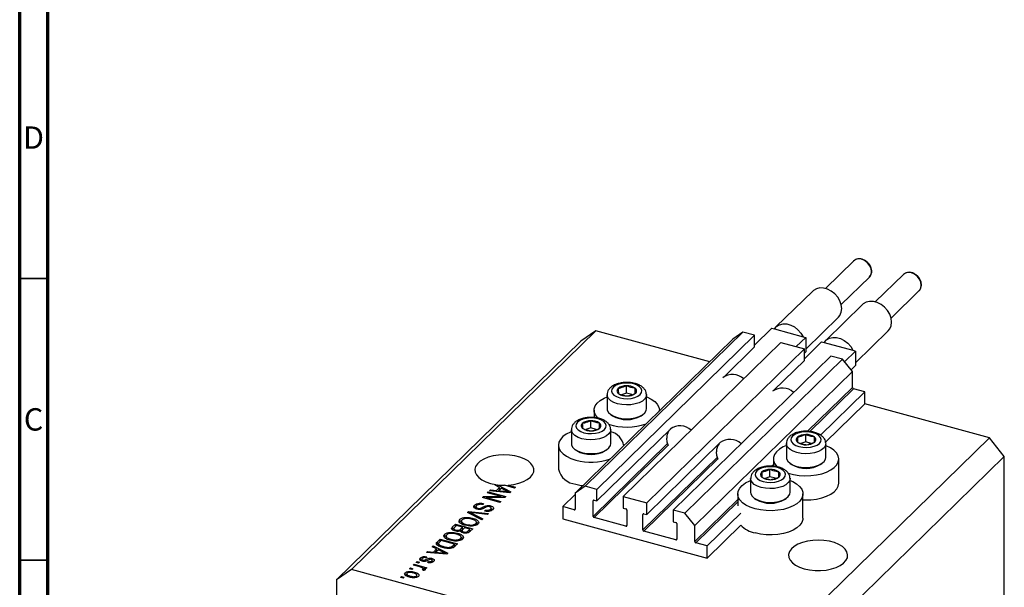
# Model space of a CAD drawing. Units: millimetres. Extents: x 15 to 635, y 5 to 415.
# Drawn here: x 15 to 190, y 105 to 206 of the extents above; entities that cross this region are included whole.
import ezdxf

# ---------------------------------------------------------------- set-up
doc = ezdxf.new("R2010")
doc.units = ezdxf.units.MM
doc.styles.add('SLDTEXTSTYLE0', font='TXT', dxfattribs={"width": 0.75})

msp = doc.modelspace()

# ---------------------------------------------------------------- linework, layer by layer
at = {"color": 7, "linetype": 'Continuous', "lineweight": 70}
for p, q in [((15, 5), (15, 415)), ((20, 10), (20, 410))]:
    msp.add_line(p, q, dxfattribs=at)
at = {"color": 7, "linetype": 'Continuous', "lineweight": 25}
for p, q in [((163.105, 163.103), (158.101, 158.219)), ((163.105, 163.103), (163.082, 163.08)), ((160.895, 155.357), (165.899, 160.241)), ((171.949, 160.699), (166.945, 155.815)), ((171.949, 160.699), (171.926, 160.676)), ((155.838, 157.757), (149.304, 151.38)), ((169.739, 152.953), (174.743, 157.837)), ((164.682, 155.353), (158.148, 148.976)), ((154.581, 147.448), (160.378, 153.105)), ((117.328, 150.703), (73.926, 108.34)), ((117.328, 150.703), (114.675, 148.852)), ((143.419, 150.469), (115.417, 123.139)), ((137.528, 145.213), (117.328, 150.703)), ((143.419, 150.469), (141.65, 149.236)), ((145.497, 149.904), (143.419, 150.469)), ((148.567, 151.157), (145.497, 148.161)), ((148.567, 151.157), (149.024, 151.033)), ((149.024, 151.033), (154.124, 149.647)), ((163.426, 145.044), (169.222, 150.702)), ((114.675, 148.852), (71.272, 106.49)), ((141.65, 149.236), (113.648, 121.905)), ((145.497, 149.904), (117.495, 122.574)), ((150.185, 148.63), (122.183, 121.3)), ((145.497, 147.847), (145.497, 149.904)), ((150.185, 148.63), (154.341, 147.501)), ((154.581, 149.523), (152.909, 147.89)), ((154.124, 149.647), (154.581, 149.523)), ((157.412, 148.754), (154.341, 145.757)), ((154.581, 149.523), (154.581, 146.951)), ((157.412, 148.754), (157.869, 148.629)), ((157.869, 148.629), (162.968, 147.243)), ((154.341, 147.501), (126.34, 120.17)), ((145.497, 147.847), (140.073, 142.553)), ((154.341, 145.443), (154.341, 147.501)), ((154.581, 146.951), (154.341, 146.717)), ((163.426, 147.119), (161.471, 145.211)), ((162.968, 147.243), (163.426, 147.119)), ((163.426, 147.119), (163.426, 144.548)), ((159.029, 146.227), (131.027, 118.896)), ((161.107, 145.662), (133.105, 118.331)), ((154.341, 145.443), (148.918, 140.15)), ((161.107, 145.662), (159.029, 146.227)), ((162.876, 143.467), (161.107, 145.662)), ((162.876, 143.467), (134.874, 116.136)), ((163.426, 144.548), (162.63, 143.771)), ((162.876, 140.638), (162.876, 143.467)), ((122.743, 139.654), (122.743, 140.94)), ((124.29, 139.59), (124.29, 140.52)), ((165.087, 139.866), (163.053, 140.419)), ((119.309, 139.354), (119.309, 136.902)), ((122.743, 139.654), (121.87, 139.372)), ((123.734, 139.385), (122.743, 139.654)), ((126.309, 136.902), (126.309, 139.354)), ((165.087, 139.866), (157.233, 132.2)), ((165.087, 137.723), (165.087, 139.866)), ((117.009, 136.611), (117.009, 135.32)), ((128.609, 136.507), (128.609, 136.611)), ((165.087, 137.723), (158.113, 130.916)), ((187.197, 131.714), (165.087, 137.723)), ((116.396, 133.46), (116.396, 134.745)), ((120.011, 135.819), (120.283, 135.633)), ((125.335, 135.633), (125.607, 135.819)), ((112.962, 133.159), (112.962, 130.707)), ((116.396, 133.46), (115.523, 133.177)), ((117.387, 133.19), (116.396, 133.46)), ((130.563, 133.271), (117.495, 120.517)), ((117.943, 133.395), (117.943, 134.325)), ((119.962, 130.707), (119.962, 133.159)), ((187.197, 131.714), (143.795, 89.351)), ((154.582, 131.001), (154.582, 132.287)), ((156.129, 130.936), (156.129, 131.866)), ((189.851, 128.421), (187.197, 131.714)), ((110.662, 130.416), (110.662, 126.13)), ((113.664, 129.624), (113.936, 129.438)), ((118.988, 129.438), (119.26, 129.624)), ((122.262, 130.313), (122.262, 130.416)), ((139.407, 130.867), (126.34, 118.113)), ((151.148, 130.701), (151.148, 128.249)), ((154.582, 131.001), (153.709, 130.718)), ((155.573, 130.732), (154.582, 131.001)), ((158.148, 128.249), (158.148, 130.701)), ((189.851, 128.421), (146.448, 86.059)), ((148.848, 127.958), (148.848, 126.667)), ((160.448, 123.672), (160.448, 127.958)), ((189.851, 79.563), (189.851, 128.421)), ((148.235, 124.806), (148.235, 126.092)), ((151.851, 127.166), (152.122, 126.98)), ((157.174, 126.98), (157.446, 127.166)), ((144.801, 124.506), (144.801, 122.054)), ((148.235, 124.806), (147.362, 124.523)), ((149.226, 124.537), (148.235, 124.806)), ((149.782, 124.742), (149.782, 125.671)), ((151.801, 122.054), (151.801, 124.506)), ((98.411, 122.306), (98.587, 122.478)), ((98.587, 122.478), (99.655, 122.366)), ((98.587, 122.29), (98.587, 122.478)), ((99.443, 123.314), (99.548, 123.416)), ((100.225, 122.924), (99.443, 123.314)), ((99.548, 123.416), (99.548, 123.262)), ((99.655, 122.366), (100.225, 122.924)), ((99.829, 123.377), (102.194, 122.136)), ((99.829, 123.122), (99.829, 123.377)), ((99.893, 122.17), (100.225, 122.495)), ((100.531, 122.771), (100.072, 122.323)), ((100.225, 122.495), (100.225, 122.924)), ((100.225, 122.74), (100.404, 122.646)), ((101.278, 122.376), (100.531, 122.771)), ((102.885, 122.811), (101.084, 123.3)), ((101.773, 123.325), (103.055, 122.976)), ((101.773, 123.113), (101.773, 123.325)), ((103.055, 122.976), (102.885, 122.811)), ((115.417, 123.139), (113.648, 121.905)), ((117.495, 122.574), (115.417, 123.139)), ((117.495, 120.517), (117.495, 122.574)), ((97.18, 121.105), (97.362, 121.283)), ((100.276, 120.264), (97.18, 121.105)), ((97.362, 121.283), (100.514, 121.284)), ((97.362, 121.056), (97.362, 121.283)), ((101.135, 121.102), (97.978, 121.1)), ((97.978, 121.1), (100.446, 120.43)), ((97.978, 120.888), (97.978, 121.1)), ((98.05, 121.954), (98.22, 122.12)), ((100.514, 121.284), (98.05, 121.954)), ((98.22, 122.12), (101.315, 121.279)), ((98.22, 121.908), (98.22, 122.12)), ((102.028, 121.974), (98.411, 122.306)), ((99.655, 122.192), (99.655, 122.366)), ((100.072, 122.323), (101.059, 122.225)), ((100.072, 122.154), (100.072, 122.323)), ((100.514, 121.102), (100.514, 121.284)), ((101.315, 121.279), (101.135, 121.102)), ((101.789, 121.996), (101.789, 122.143)), ((102.194, 122.136), (102.028, 121.974)), ((113.648, 121.664), (111.437, 119.506)), ((113.648, 121.905), (113.648, 119.076)), ((117.009, 120.649), (117.495, 120.517)), ((122.183, 121.3), (122.183, 119.243)), ((122.183, 121.3), (126.34, 120.17)), ((142.501, 121.763), (142.501, 119.62)), ((145.503, 120.971), (145.775, 120.785)), ((150.827, 120.785), (151.099, 120.971)), ((154.101, 117.477), (154.101, 121.763)), ((95.788, 119.368), (95.788, 119.796)), ((95.788, 119.368), (96.022, 119.521)), ((96.022, 119.534), (96.022, 119.116)), ((96.335, 119.027), (96.335, 119.217)), ((97.379, 120.045), (97.25, 119.869)), ((97.567, 118.724), (97.697, 118.9)), ((97.697, 118.701), (97.697, 118.9)), ((98.619, 119.417), (98.619, 119.655)), ((98.626, 118.751), (98.626, 119.055)), ((98.735, 118.771), (98.735, 119.306)), ((100.446, 120.43), (100.276, 120.264)), ((113.471, 118.953), (111.437, 119.506)), ((111.437, 119.506), (111.437, 117.363)), ((116.832, 117.782), (116.832, 120.525)), ((122.183, 119.243), (122.669, 119.11)), ((126.34, 118.113), (126.34, 120.17)), ((93.184, 116.826), (93.184, 117.255)), ((94.151, 117.393), (94.151, 117.593)), ((94.506, 118.495), (94.681, 118.666)), ((97.087, 117.152), (94.506, 118.495)), ((94.681, 118.666), (98.266, 118.302)), ((94.681, 118.404), (94.681, 118.666)), ((94.965, 118.256), (94.965, 118.491)), ((95.378, 117.232), (95.378, 117.466)), ((95.381, 118.289), (97.264, 117.324)), ((98.091, 118.131), (95.518, 118.423)), ((97.264, 117.324), (97.087, 117.152)), ((98.266, 118.302), (98.091, 118.131)), ((111.437, 117.363), (137.085, 110.392)), ((122.669, 116.025), (117.009, 117.563)), ((122.846, 118.891), (122.846, 116.148)), ((125.676, 115.379), (125.676, 118.122)), ((125.853, 118.245), (126.34, 118.113)), ((131.027, 118.896), (131.027, 116.839)), ((133.105, 118.331), (131.027, 118.896)), ((134.874, 116.136), (133.105, 118.331)), ((143.047, 118.354), (137.085, 112.535)), ((91.862, 115.914), (92.365, 116.405)), ((91.862, 115.486), (92.365, 115.977)), ((91.862, 115.486), (91.862, 115.914)), ((92.091, 115.658), (92.091, 115.259)), ((92.557, 116.141), (92.22, 115.813)), ((92.365, 116.405), (95.46, 115.564)), ((92.365, 115.977), (92.365, 116.405)), ((92.365, 115.977), (92.383, 115.972)), ((93.642, 115.846), (92.557, 116.141)), ((93.33, 115.541), (93.642, 115.846)), ((93.33, 115.112), (93.33, 115.541)), ((93.33, 115.112), (93.642, 115.418)), ((93.438, 116.991), (93.438, 116.456)), ((93.642, 115.418), (93.642, 115.846)), ((93.642, 115.629), (93.83, 115.578)), ((94.004, 115.748), (93.705, 115.456)), ((94.929, 115.497), (94.004, 115.748)), ((94.301, 116.154), (94.301, 116.356)), ((94.651, 115.226), (94.929, 115.497)), ((94.929, 115.068), (94.929, 115.497)), ((95.46, 115.564), (94.954, 115.07)), ((95.071, 116.051), (95.071, 116.235)), ((95.996, 116.18), (95.996, 116.488)), ((96.109, 116.234), (96.109, 116.77)), ((131.027, 116.839), (131.513, 116.707)), ((131.69, 116.487), (131.69, 113.744)), ((134.874, 113.308), (134.874, 116.136)), ((143.047, 116.211), (137.085, 110.392)), ((89.168, 113.285), (89.65, 113.755)), ((89.65, 113.755), (92.745, 112.914)), ((89.65, 113.326), (89.65, 113.755)), ((90.469, 114.176), (90.469, 114.604)), ((90.723, 114.341), (90.723, 113.805)), ((91.436, 114.743), (91.436, 114.943)), ((91.585, 113.504), (91.585, 113.705)), ((92.444, 115.158), (92.444, 115.351)), ((92.663, 114.582), (92.663, 114.816)), ((93.28, 113.53), (93.28, 113.837)), ((93.394, 113.584), (93.394, 114.12)), ((93.558, 115.237), (93.558, 114.924)), ((93.846, 114.823), (93.846, 115.023)), ((94.651, 114.797), (94.651, 115.226)), ((94.929, 115.28), (95.117, 115.229)), ((131.513, 113.621), (125.853, 115.159)), ((88.264, 112.402), (88.44, 112.575)), ((89.046, 112.012), (88.264, 112.402)), ((88.44, 112.575), (91.014, 111.224)), ((88.44, 112.314), (88.44, 112.575)), ((88.475, 111.455), (89.046, 112.012)), ((89.046, 111.583), (89.046, 112.012)), ((89.168, 112.856), (89.65, 113.326)), ((89.168, 112.856), (89.168, 113.285)), ((89.388, 112.99), (89.388, 112.454)), ((89.842, 113.491), (89.55, 113.207)), ((89.594, 112.427), (89.594, 112.687)), ((89.65, 113.326), (89.668, 113.321)), ((92.214, 112.846), (89.842, 113.491)), ((90.285, 112.221), (90.285, 112.418)), ((91.634, 112.141), (91.634, 112.358)), ((91.927, 112.567), (92.214, 112.846)), ((91.927, 112.138), (91.927, 112.567)), ((92.107, 112.314), (92.214, 112.418)), ((92.214, 112.418), (92.214, 112.846)), ((92.214, 112.63), (92.402, 112.579)), ((92.745, 112.914), (92.285, 112.464)), ((92.356, 113.401), (92.356, 113.584)), ((137.085, 112.535), (135.051, 113.088)), ((137.085, 110.392), (137.085, 112.535)), ((86.171, 109.982), (86.171, 110.41)), ((86.405, 110.228), (86.405, 109.859)), ((87.299, 110.608), (87.17, 110.432)), ((87.231, 111.395), (87.408, 111.567)), ((90.849, 111.063), (87.231, 111.395)), ((87.408, 111.567), (88.475, 111.455)), ((87.408, 111.378), (87.408, 111.567)), ((88.244, 110.068), (88.244, 110.325)), ((88.475, 111.281), (88.475, 111.455)), ((88.713, 111.259), (89.046, 111.583)), ((89.352, 111.859), (88.893, 111.411)), ((88.893, 111.411), (89.88, 111.313)), ((88.893, 111.242), (88.893, 111.411)), ((89.046, 111.829), (89.224, 111.735)), ((90.099, 111.464), (89.352, 111.859)), ((90.609, 111.085), (90.609, 111.231)), ((91.014, 111.224), (90.849, 111.063)), ((84.219, 108.455), (84.389, 108.62)), ((84.661, 108.334), (84.219, 108.455)), ((84.389, 108.62), (84.831, 108.5)), ((84.389, 108.408), (84.389, 108.62)), ((84.831, 108.5), (84.661, 108.334)), ((84.898, 109.117), (85.067, 109.283)), ((86.065, 108.8), (84.898, 109.117)), ((85.067, 109.283), (87.319, 108.671)), ((85.067, 109.071), (85.067, 109.283)), ((85.386, 109.593), (85.555, 109.759)), ((85.828, 109.473), (85.386, 109.593)), ((85.555, 109.759), (85.998, 109.639)), ((85.555, 109.547), (85.555, 109.759)), ((85.998, 109.639), (85.828, 109.473)), ((86.605, 108.235), (86.605, 108.426)), ((86.61, 109.799), (86.61, 110.002)), ((86.638, 108.216), (86.638, 108.496)), ((86.638, 108.427), (86.79, 108.386)), ((87.149, 108.505), (86.79, 108.603)), ((86.79, 108.174), (86.79, 108.603)), ((86.853, 109.774), (86.853, 109.984)), ((87.319, 108.671), (87.149, 108.505)), ((87.479, 109.58), (87.609, 109.757)), ((87.609, 109.563), (87.609, 109.757)), ((88.182, 109.604), (88.182, 109.865)), ((88.27, 109.584), (88.27, 110.012)), ((73.926, 108.34), (71.272, 106.49)), ((143.795, 89.351), (73.926, 108.34)), ((82.649, 106.922), (82.819, 107.088)), ((83.091, 106.802), (82.649, 106.922)), ((82.819, 107.088), (83.261, 106.968)), ((82.819, 106.876), (82.819, 107.088)), ((83.261, 106.968), (83.091, 106.802)), ((83.468, 107.343), (83.468, 107.772)), ((83.73, 107.622), (83.73, 107.086)), ((84.349, 106.981), (84.349, 107.175)), ((85.09, 107.666), (85.09, 107.9)), ((85.482, 106.97), (85.482, 107.23)), ((85.539, 106.987), (85.539, 107.4)), ((86.708, 108.175), (86.45, 108.325)), ((71.272, 106.49), (71.272, 57.631))]:
    msp.add_line(p, q, dxfattribs=at)
at = {"color": 7, "linetype": 'Continuous', "lineweight": 35}
for p, q in [((20, 160), (15, 160)), ((20, 110), (15, 110))]:
    msp.add_line(p, q, dxfattribs=at)
at = {"color": 8, "linetype": 'Continuous', "lineweight": 25}
for p, q in [((162.876, 140.638), (154.923, 132.876)), ((163.053, 140.419), (155.295, 132.847)), ((130.054, 130.687), (116.832, 117.782)), ((130.159, 130.397), (117.009, 117.563)), ((138.898, 128.284), (125.676, 115.379)), ((139.003, 127.994), (125.853, 115.159)), ((148.848, 126.947), (148.576, 126.681)), ((101.059, 122.063), (101.059, 122.225)), ((116.965, 120.655), (116.832, 120.525)), ((142.501, 120.752), (134.874, 113.308)), ((97.328, 119.173), (97.328, 119.457)), ((113.648, 119.126), (113.471, 118.953)), ((142.501, 120.36), (135.051, 113.088)), ((95.381, 118.04), (95.381, 118.289)), ((125.809, 118.252), (125.676, 118.122)), ((122.846, 116.197), (122.669, 116.025)), ((131.69, 113.794), (131.513, 113.621)), ((89.88, 111.152), (89.88, 111.313)), ((87.138, 109.815), (87.138, 110.106))]:
    msp.add_line(p, q, dxfattribs=at)
at = {"color": 8, "linetype": 'Continuous', "lineweight": 25, "flags": 128}
for points in [[(165.899, 160.241), (165.933, 160.275), (166.184, 160.685), (166.271, 161.191), (166.184, 161.744), (165.933, 162.291), (165.542, 162.776), (165.048, 163.154), (164.502, 163.386), (163.955, 163.451), (163.462, 163.341), (163.105, 163.103)], [(174.743, 157.837), (174.777, 157.872), (175.028, 158.281), (175.115, 158.787), (175.028, 159.341), (174.777, 159.887), (174.386, 160.372), (173.893, 160.75), (173.346, 160.982), (172.799, 161.047), (172.306, 160.938), (171.949, 160.699)], [(126.309, 139.379), (126.243, 139.005), (125.994, 138.607), (125.574, 138.248), (125.005, 137.95), (124.317, 137.727), (123.548, 137.592), (122.739, 137.552), (121.934, 137.608), (121.176, 137.76), (120.506, 137.996), (119.96, 138.307), (119.568, 138.673), (119.351, 139.077), (119.309, 139.346)], [(119.962, 133.185), (119.896, 132.81), (119.647, 132.412), (119.227, 132.054), (118.657, 131.755), (117.97, 131.532), (117.201, 131.397), (116.392, 131.357), (115.587, 131.414), (114.829, 131.565), (114.159, 131.802), (113.613, 132.112), (113.221, 132.478), (113.004, 132.882), (112.962, 133.152)], [(158.148, 130.726), (158.082, 130.352), (157.833, 129.953), (157.413, 129.595), (156.844, 129.297), (156.156, 129.074), (155.387, 128.939), (154.578, 128.898), (153.773, 128.955), (153.015, 129.106), (152.345, 129.343), (151.799, 129.653), (151.407, 130.02), (151.19, 130.423), (151.148, 130.693)], [(151.801, 124.531), (151.735, 124.157), (151.486, 123.759), (151.066, 123.4), (150.497, 123.102), (149.809, 122.879), (149.04, 122.744), (148.231, 122.703), (147.426, 122.76), (146.668, 122.911), (145.998, 123.148), (145.452, 123.459), (145.06, 123.825), (144.843, 124.228), (144.801, 124.498)]]:
    msp.add_lwpolyline(points, dxfattribs=at)
at = {"color": 7, "linetype": 'Continuous', "lineweight": 25, "flags": 128}
for points in [[(160.378, 153.105), (160.653, 153.445), (160.899, 154.006), (160.982, 154.65), (160.899, 155.339), (160.653, 156.034), (160.26, 156.694), (159.741, 157.28), (159.127, 157.759), (158.455, 158.103), (157.762, 158.291), (157.089, 158.313), (156.475, 158.168), (155.957, 157.863), (155.838, 157.757)], [(169.222, 150.702), (169.497, 151.041), (169.743, 151.602), (169.827, 152.246), (169.743, 152.936), (169.497, 153.631), (169.104, 154.29), (168.585, 154.877), (167.972, 155.355), (167.299, 155.699), (166.606, 155.887), (165.933, 155.909), (165.319, 155.764), (164.801, 155.46), (164.682, 155.353)], [(149.024, 151.033), (149.418, 151.482), (149.937, 151.789), (150.552, 151.936), (151.227, 151.914), (151.922, 151.725), (152.597, 151.38), (153.212, 150.899), (153.731, 150.309), (154.124, 149.647)], [(157.869, 148.629), (158.262, 149.078), (158.781, 149.385), (159.396, 149.532), (160.071, 149.51), (160.766, 149.321), (161.441, 148.976), (162.056, 148.495), (162.575, 147.906), (162.968, 147.243)], [(121.371, 141.216), (120.829, 140.985), (120.421, 140.689), (120.177, 140.348), (120.111, 139.987), (120.23, 139.629), (120.524, 139.299), (120.974, 139.02), (121.549, 138.81), (122.21, 138.684), (122.912, 138.65), (123.607, 138.711), (124.247, 138.863), (124.79, 139.094), (125.197, 139.391), (125.442, 139.731), (125.507, 140.092), (125.389, 140.45), (125.094, 140.78), (124.644, 141.06), (124.069, 141.269), (123.408, 141.395), (122.706, 141.429), (122.012, 141.368), (121.371, 141.216)], [(117.742, 135.157), (117.604, 135.293), (117.231, 135.793), (117.037, 136.319), (117.029, 136.854), (117.206, 137.382), (117.563, 137.885), (118.089, 138.347), (118.767, 138.753), (119.309, 138.993)], [(126.309, 138.993), (126.388, 138.961), (127.146, 138.594), (127.764, 138.164), (128.223, 137.683), (128.507, 137.168), (128.609, 136.635), (128.605, 136.504)], [(119.309, 136.902), (119.351, 136.625), (119.568, 136.222), (119.96, 135.855), (120.506, 135.545), (121.176, 135.308), (121.934, 135.157), (122.739, 135.1), (123.548, 135.14), (124.317, 135.275), (125.005, 135.498), (125.574, 135.797), (125.994, 136.155), (126.243, 136.554), (126.309, 136.902)], [(115.024, 135.022), (114.482, 134.79), (114.074, 134.494), (113.829, 134.153), (113.764, 133.792), (113.883, 133.434), (114.177, 133.104), (114.627, 132.825), (115.202, 132.615), (115.863, 132.489), (116.565, 132.455), (117.26, 132.516), (117.9, 132.668), (118.443, 132.899), (118.85, 133.196), (119.095, 133.536), (119.16, 133.897), (119.042, 134.255), (118.747, 134.585), (118.297, 134.865), (117.722, 135.074), (117.061, 135.201), (116.359, 135.234), (115.665, 135.173), (115.024, 135.022)], [(112.962, 132.798), (112.809, 132.736), (112.063, 132.363), (111.459, 131.927), (111.016, 131.443), (110.747, 130.925), (110.662, 130.392), (110.764, 129.859), (111.049, 129.344), (111.507, 128.863), (112.125, 128.432), (112.883, 128.065), (113.755, 127.774)], [(130.208, 130.281), (129.981, 130.957), (129.9, 131.651)], [(153.21, 132.563), (152.668, 132.332), (152.26, 132.035), (152.016, 131.695), (151.95, 131.333), (152.069, 130.976), (152.363, 130.646), (152.813, 130.366), (153.388, 130.156), (154.049, 130.03), (154.751, 129.997), (155.446, 130.058), (156.086, 130.209), (156.629, 130.441), (157.036, 130.737), (157.281, 131.078), (157.346, 131.439), (157.228, 131.797), (156.933, 132.127), (156.483, 132.406), (155.908, 132.616), (155.247, 132.742), (154.546, 132.776), (153.851, 132.715), (153.21, 132.563)], [(112.962, 130.707), (113.004, 130.43), (113.221, 130.027), (113.613, 129.66), (114.159, 129.35), (114.829, 129.113), (115.587, 128.962), (116.392, 128.905), (117.201, 128.945), (117.97, 129.081), (118.657, 129.303), (119.227, 129.602), (119.647, 129.96), (119.896, 130.359), (119.962, 130.707)], [(151.148, 130.34), (150.606, 130.1), (149.928, 129.694), (149.402, 129.232), (149.045, 128.729), (148.868, 128.201), (148.876, 127.666), (149.07, 127.14), (149.443, 126.64), (149.557, 126.527)], [(151.346, 125.502), (151.492, 125.451), (152.412, 125.201), (153.404, 125.04), (154.435, 124.972), (155.473, 125.001), (156.485, 125.124), (157.438, 125.339), (158.301, 125.637), (159.047, 126.011), (159.651, 126.446), (160.095, 126.931), (160.363, 127.448), (160.448, 127.982), (160.346, 128.515), (160.062, 129.03), (159.603, 129.511), (158.985, 129.941), (158.228, 130.308), (158.148, 130.34)], [(101.773, 123.325), (102.737, 123.44), (103.642, 123.647), (104.455, 123.938), (105.148, 124.302), (105.696, 124.727), (106.08, 125.197), (106.285, 125.696), (106.304, 126.206), (106.138, 126.708), (105.791, 127.186), (105.276, 127.622), (104.612, 128), (103.821, 128.307), (102.933, 128.532), (101.979, 128.667), (100.992, 128.708), (100.007, 128.652), (99.061, 128.503), (98.186, 128.264), (97.414, 127.945), (96.771, 127.557), (96.281, 127.114), (95.962, 126.631), (95.824, 126.126), (95.873, 125.617), (96.107, 125.121), (96.517, 124.657), (97.089, 124.241), (97.802, 123.888), (98.632, 123.609), (99.548, 123.416)], [(139.052, 127.878), (138.825, 128.553), (138.744, 129.247)], [(151.148, 128.249), (151.19, 127.972), (151.407, 127.569), (151.799, 127.202), (152.345, 126.892), (153.015, 126.655), (153.773, 126.504), (154.578, 126.447), (155.387, 126.487), (156.156, 126.622), (156.844, 126.845), (157.413, 127.144), (157.833, 127.502), (158.082, 127.9), (158.148, 128.249)], [(146.863, 126.368), (146.321, 126.137), (145.913, 125.84), (145.668, 125.5), (145.603, 125.139), (145.722, 124.781), (146.016, 124.451), (146.466, 124.171), (147.041, 123.962), (147.702, 123.835), (148.404, 123.802), (149.099, 123.863), (149.739, 124.014), (150.282, 124.246), (150.689, 124.542), (150.934, 124.883), (150.999, 125.244), (150.881, 125.602), (150.586, 125.932), (150.136, 126.211), (149.561, 126.421), (148.9, 126.547), (148.198, 126.581), (147.504, 126.52), (146.863, 126.368)], [(145.594, 119.121), (144.722, 119.412), (143.965, 119.779), (143.347, 120.21), (142.888, 120.69), (142.603, 121.205), (142.501, 121.738), (142.586, 122.272), (142.855, 122.79), (143.298, 123.274), (143.903, 123.71), (144.648, 124.083), (144.801, 124.145)], [(151.801, 124.145), (152.275, 123.939), (152.966, 123.538), (153.506, 123.081), (153.879, 122.581), (154.073, 122.055), (154.082, 121.519), (153.905, 120.991), (153.547, 120.489), (153.021, 120.027), (152.343, 119.62), (151.536, 119.283), (150.624, 119.026), (149.638, 118.856), (148.608, 118.78), (147.569, 118.799), (146.554, 118.914), (145.594, 119.121)], [(113.755, 123.488), (114.715, 123.282), (115.013, 123.238)], [(154.101, 120.698), (154.435, 120.687), (155.473, 120.715), (156.485, 120.838), (157.438, 121.053), (158.301, 121.352), (159.047, 121.725), (159.651, 122.161), (160.095, 122.645), (160.363, 123.162), (160.448, 123.672)], [(144.801, 122.054), (144.843, 121.777), (145.06, 121.374), (145.452, 121.007), (145.998, 120.697), (146.668, 120.46), (147.426, 120.309), (148.231, 120.252), (149.04, 120.292), (149.809, 120.427), (150.497, 120.65), (151.066, 120.949), (151.486, 121.307), (151.735, 121.705), (151.801, 122.054)], [(154.101, 117.477), (154.082, 117.233), (153.905, 116.706), (153.547, 116.203), (153.021, 115.741), (152.343, 115.335), (151.536, 114.997), (150.624, 114.74), (149.638, 114.57), (148.608, 114.494), (147.569, 114.514), (146.554, 114.628), (145.594, 114.835)], [(154.337, 108.47), (155.26, 108.274), (156.238, 108.172), (157.236, 108.167), (158.218, 108.26), (159.148, 108.446), (159.993, 108.72), (160.722, 109.071), (161.309, 109.487), (161.732, 109.952), (161.976, 110.451), (162.033, 110.964), (161.901, 111.474), (161.583, 111.961), (161.093, 112.409), (160.446, 112.8), (159.668, 113.122), (158.785, 113.362), (157.83, 113.511), (156.837, 113.565), (155.843, 113.521), (154.883, 113.381), (153.991, 113.15), (153.201, 112.836), (152.54, 112.451), (152.033, 112.008), (151.697, 111.524), (151.546, 111.016), (151.584, 110.502), (151.81, 110.001), (152.216, 109.532), (152.787, 109.11), (153.503, 108.752), (154.337, 108.47)]]:
    msp.add_lwpolyline(points, dxfattribs=at)
at = {"color": 7, "linetype": 'Continuous', "lineweight": 25}
for centre, radius, start, end in [((141.608, 140.001), 2.947, 47.90343, 126.23983), ((121.627, 140.034), 0.561, 130.63172, 237.82239), ((122.657, 138.678), 2.264, 87.84431, 128.06923), ((122.904, 138.475), 2.471, 55.85696, 93.73401), ((123.992, 140.045), 0.561, 310.63172, 57.82239), ((150.452, 137.597), 2.947, 47.90343, 126.23983), ((163.118, 140.653), 0.243, 183.39156, 254.33381), ((122.715, 141.605), 2.471, 235.85696, 273.73401), ((122.961, 141.401), 2.264, 267.84431, 308.06923), ((116.31, 132.483), 2.264, 87.84431, 128.06923), ((116.556, 132.28), 2.471, 55.85696, 93.73401), ((122.809, 139.942), 4.995, 239.62154, 300.37846), ((115.28, 133.839), 0.561, 130.63172, 237.82239), ((116.368, 135.41), 2.471, 235.85696, 273.73401), ((116.614, 135.206), 2.264, 267.84431, 308.06923), ((117.645, 133.85), 0.561, 310.63172, 57.82239), ((122.803, 143.95), 10.335, 251.73072, 289.49482), ((132.149, 131.711), 2.25, 143.0615, 181.52901), ((132.276, 130.93), 2.916, 47.41601, 126.72724), ((119.314, 129.897), 2.973, 7.97178, 77.41533), ((141.12, 128.526), 2.916, 47.41601, 126.72724), ((153.466, 131.381), 0.561, 130.63172, 237.82239), ((154.497, 130.025), 2.264, 87.84431, 128.06923), ((154.743, 129.821), 2.471, 55.85696, 93.73401), ((155.831, 131.391), 0.561, 310.63172, 57.82239), ((116.462, 133.747), 4.995, 239.62154, 300.37846), ((140.993, 129.307), 2.25, 143.0615, 181.52901), ((154.554, 132.951), 2.471, 235.85696, 273.73401), ((154.8, 132.748), 2.264, 267.84431, 308.06923), ((116.452, 137.675), 10.261, 254.76566, 289.66601), ((114.09, 127.012), 3.54, 194.4302, 264.56684), ((148.149, 123.83), 2.264, 87.84431, 128.06923), ((148.396, 123.626), 2.471, 55.85696, 93.73401), ((154.648, 131.289), 4.995, 239.62154, 300.37846), ((147.119, 125.186), 0.561, 130.63172, 237.82239), ((148.207, 126.756), 2.471, 235.85696, 273.73401), ((148.453, 126.553), 2.264, 267.84431, 308.06923), ((149.484, 125.197), 0.561, 310.63172, 57.82239), ((101.064, 133.307), 10.007, 262.90802, 270.1116), ((116.962, 120.528), 0.13, 68.8623, 180.92226), ((148.301, 125.094), 4.995, 239.62154, 300.37846), ((113.518, 119.074), 0.13, 248.8623, 0.92226), ((122.604, 118.877), 0.243, 3.39156, 74.33381), ((117.075, 117.797), 0.243, 183.39156, 254.33381), ((125.806, 118.124), 0.13, 68.8623, 180.92226), ((122.716, 116.146), 0.13, 248.8623, 0.92226), ((131.448, 116.473), 0.243, 3.39156, 74.33381), ((146.712, 119.948), 5.234, 225.55396, 257.66896), ((125.919, 115.393), 0.243, 183.39156, 254.33381), ((131.56, 113.742), 0.13, 248.8623, 0.92226), ((135.117, 113.322), 0.243, 183.39156, 254.33381)]:
    msp.add_arc(centre, radius, start, end, dxfattribs=at)
for points, knots in [([(165.859, 160.224), (165.888, 160.244), (166.044, 160.353), (166.21, 160.67), (166.326, 161.132), (166.288, 161.643), (166.109, 162.157), (165.797, 162.639), (165.376, 163.044), (164.88, 163.338), (164.347, 163.494), (163.825, 163.488), (163.381, 163.348), (163.178, 163.151), (163.091, 163.068)], [0, 0, 0, 0, 0.0205337, 0.108454, 0.1958246, 0.2845852, 0.3752402, 0.4670575, 0.5593961, 0.6521785, 0.7454683, 0.8389104, 0.9311997, 1, 1, 1, 1]), ([(174.703, 157.82), (174.733, 157.841), (174.888, 157.949), (175.055, 158.267), (175.171, 158.728), (175.132, 159.239), (174.953, 159.754), (174.641, 160.235), (174.22, 160.64), (173.724, 160.934), (173.191, 161.09), (172.669, 161.084), (172.225, 160.944), (172.022, 160.748), (171.935, 160.664)], [0, 0, 0, 0, 0.0205337, 0.108454, 0.1958246, 0.2845852, 0.3752402, 0.4670575, 0.5593961, 0.6521785, 0.7454683, 0.8389104, 0.9311997, 1, 1, 1, 1]), ([(121.125, 141.292), (121.007, 141.25), (120.662, 141.129), (120.184, 140.865), (119.744, 140.487), (119.458, 140.059), (119.31, 139.664), (119.326, 139.422), (119.331, 139.341)], [0, 0, 0, 0, 0.1182878, 0.3457771, 0.5488737, 0.7350127, 0.9110358, 1, 1, 1, 1]), ([(126.293, 139.395), (126.286, 139.521), (126.272, 139.811), (126.066, 140.227), (125.738, 140.622), (125.283, 140.96), (124.704, 141.238), (124.023, 141.435), (123.281, 141.542), (122.521, 141.552), (121.784, 141.475), (121.34, 141.352), (121.125, 141.292)], [0, 0, 0, 0, 0.0694607, 0.1592561, 0.2511832, 0.3506584, 0.4582392, 0.568795, 0.6784606, 0.7874176, 0.8966115, 1, 1, 1, 1]), ([(122.743, 140.94), (122.369, 140.784), (121.874, 140.577), (121.382, 140.483), (121.261, 140.46)], [0, 0, 0, 0, 0.7539305, 1, 1, 1, 1]), ([(121.261, 140.46), (121.272, 140.283), (121.295, 139.925), (121.317, 139.682), (121.328, 139.559)], [0, 0, 0, 0, 0.4945642, 1, 1, 1, 1]), ([(124.29, 140.52), (124.035, 140.56), (123.519, 140.643), (123.003, 140.84), (122.743, 140.94)], [0, 0, 0, 0, 0.49456421, 1, 1, 1, 1]), ([(124.357, 139.619), (124.346, 139.739), (124.324, 139.981), (124.302, 140.339), (124.29, 140.52)], [0, 0, 0, 0, 0.4945642, 1, 1, 1, 1]), ([(121.328, 139.559), (121.583, 139.462), (122.099, 139.264), (122.615, 139.181), (122.876, 139.139)], [0, 0, 0, 0, 0.49456421, 1, 1, 1, 1]), ([(122.876, 139.139), (123.249, 139.225), (123.745, 139.339), (124.236, 139.564), (124.357, 139.619)], [0, 0, 0, 0, 0.7539305, 1, 1, 1, 1]), ([(114.778, 135.097), (114.66, 135.055), (114.315, 134.934), (113.837, 134.67), (113.397, 134.292), (113.111, 133.864), (112.963, 133.469), (112.979, 133.227), (112.984, 133.146)], [0, 0, 0, 0, 0.1182878, 0.3457771, 0.5488737, 0.7350127, 0.9110358, 1, 1, 1, 1]), ([(119.946, 133.2), (119.939, 133.326), (119.925, 133.616), (119.719, 134.032), (119.391, 134.427), (118.935, 134.766), (118.357, 135.043), (117.676, 135.24), (116.934, 135.347), (116.174, 135.357), (115.437, 135.281), (114.993, 135.157), (114.778, 135.097)], [0, 0, 0, 0, 0.0694607, 0.1592561, 0.2511832, 0.3506584, 0.4582392, 0.568795, 0.6784606, 0.7874176, 0.8966115, 1, 1, 1, 1]), ([(116.396, 134.745), (116.022, 134.589), (115.527, 134.382), (115.035, 134.288), (114.914, 134.265)], [0, 0, 0, 0, 0.7539305, 1, 1, 1, 1]), ([(117.943, 134.325), (117.688, 134.365), (117.172, 134.448), (116.656, 134.645), (116.396, 134.745)], [0, 0, 0, 0, 0.49456421, 1, 1, 1, 1]), ([(114.914, 134.265), (114.925, 134.088), (114.948, 133.73), (114.97, 133.487), (114.981, 133.365)], [0, 0, 0, 0, 0.4945642, 1, 1, 1, 1]), ([(114.981, 133.365), (115.236, 133.267), (115.752, 133.069), (116.268, 132.986), (116.529, 132.944)], [0, 0, 0, 0, 0.49456421, 1, 1, 1, 1]), ([(116.529, 132.944), (116.902, 133.03), (117.398, 133.144), (117.889, 133.369), (118.01, 133.424)], [0, 0, 0, 0, 0.7539305, 1, 1, 1, 1]), ([(118.01, 133.424), (117.999, 133.544), (117.977, 133.786), (117.955, 134.144), (117.943, 134.325)], [0, 0, 0, 0, 0.4945642, 1, 1, 1, 1]), ([(158.132, 130.741), (158.125, 130.868), (158.111, 131.158), (157.905, 131.574), (157.577, 131.968), (157.122, 132.307), (156.544, 132.584), (155.862, 132.782), (155.12, 132.889), (154.36, 132.899), (153.623, 132.822), (153.179, 132.699), (152.964, 132.639)], [0, 0, 0, 0, 0.0694607, 0.15925606, 0.25118317, 0.35065844, 0.45823917, 0.56879501, 0.67846064, 0.78741761, 0.89661151, 1, 1, 1, 1]), ([(152.964, 132.639), (152.846, 132.597), (152.501, 132.476), (152.023, 132.212), (151.583, 131.834), (151.297, 131.406), (151.149, 131.011), (151.165, 130.769), (151.17, 130.688)], [0, 0, 0, 0, 0.1182878, 0.3457771, 0.5488737, 0.7350127, 0.9110358, 1, 1, 1, 1]), ([(154.582, 132.287), (154.208, 132.131), (153.713, 131.924), (153.221, 131.83), (153.101, 131.807)], [0, 0, 0, 0, 0.7539305, 1, 1, 1, 1]), ([(153.101, 131.807), (153.111, 131.63), (153.134, 131.272), (153.156, 131.029), (153.167, 130.906)], [0, 0, 0, 0, 0.4945642, 1, 1, 1, 1]), ([(156.129, 131.866), (155.874, 131.907), (155.358, 131.99), (154.842, 132.187), (154.582, 132.287)], [0, 0, 0, 0, 0.49456421, 1, 1, 1, 1]), ([(156.196, 130.966), (156.185, 131.086), (156.163, 131.328), (156.141, 131.686), (156.129, 131.866)], [0, 0, 0, 0, 0.4945642, 1, 1, 1, 1]), ([(153.167, 130.906), (153.422, 130.808), (153.938, 130.611), (154.454, 130.528), (154.715, 130.486)], [0, 0, 0, 0, 0.49456421, 1, 1, 1, 1]), ([(154.715, 130.486), (155.088, 130.572), (155.584, 130.686), (156.075, 130.91), (156.196, 130.966)], [0, 0, 0, 0, 0.7539305, 1, 1, 1, 1]), ([(146.617, 126.444), (146.499, 126.402), (146.154, 126.281), (145.676, 126.017), (145.236, 125.639), (144.95, 125.211), (144.802, 124.816), (144.818, 124.574), (144.823, 124.493)], [0, 0, 0, 0, 0.1182878, 0.3457771, 0.5488737, 0.7350127, 0.9110358, 1, 1, 1, 1]), ([(151.785, 124.546), (151.778, 124.673), (151.764, 124.963), (151.558, 125.379), (151.23, 125.773), (150.775, 126.112), (150.196, 126.389), (149.515, 126.587), (148.773, 126.694), (148.013, 126.704), (147.276, 126.627), (146.832, 126.504), (146.617, 126.444)], [0, 0, 0, 0, 0.0694607, 0.1592561, 0.2511832, 0.3506584, 0.4582392, 0.568795, 0.6784606, 0.7874176, 0.8966115, 1, 1, 1, 1]), ([(148.235, 126.092), (147.861, 125.936), (147.366, 125.729), (146.874, 125.635), (146.753, 125.612)], [0, 0, 0, 0, 0.7539305, 1, 1, 1, 1]), ([(149.782, 125.671), (149.527, 125.712), (149.011, 125.795), (148.495, 125.992), (148.235, 126.092)], [0, 0, 0, 0, 0.49456421, 1, 1, 1, 1]), ([(146.753, 125.612), (146.764, 125.435), (146.787, 125.077), (146.809, 124.834), (146.82, 124.711)], [0, 0, 0, 0, 0.4945642, 1, 1, 1, 1]), ([(146.82, 124.711), (147.075, 124.614), (147.591, 124.416), (148.107, 124.333), (148.368, 124.291)], [0, 0, 0, 0, 0.49456421, 1, 1, 1, 1]), ([(148.368, 124.291), (148.741, 124.377), (149.237, 124.491), (149.728, 124.715), (149.849, 124.771)], [0, 0, 0, 0, 0.7539305, 1, 1, 1, 1]), ([(149.849, 124.771), (149.838, 124.891), (149.816, 125.133), (149.794, 125.491), (149.782, 125.671)], [0, 0, 0, 0, 0.4945642, 1, 1, 1, 1]), ([(101.059, 122.225), (101.196, 122.211), (101.441, 122.187), (101.682, 122.156), (101.789, 122.143)], [0, 0, 0, 0, 0.5600094, 1, 1, 1, 1]), ([(101.789, 122.143), (101.689, 122.184), (101.512, 122.257), (101.35, 122.34), (101.278, 122.376)], [0, 0, 0, 0, 0.5599894, 1, 1, 1, 1]), ([(96.175, 119.049), (96.044, 119.096), (95.783, 119.189), (95.61, 119.409), (95.632, 119.622), (95.736, 119.738), (95.788, 119.796)], [0, 0, 0, 0, 0.2795821, 0.5587867, 0.7790463, 1, 1, 1, 1]), ([(95.788, 119.796), (95.883, 119.873), (96.074, 120.026), (96.541, 120.133), (96.999, 120.129), (97.252, 120.073), (97.379, 120.045)], [0, 0, 0, 0, 0.2800619, 0.5589431, 0.779164, 1, 1, 1, 1]), ([(96.135, 119.684), (96.094, 119.638), (96.013, 119.546), (96.02, 119.401), (96.14, 119.282), (96.27, 119.239), (96.335, 119.217)], [0, 0, 0, 0, 0.2808386, 0.5599226, 0.7797757, 1, 1, 1, 1]), ([(97.25, 119.869), (97.134, 119.891), (96.903, 119.935), (96.554, 119.903), (96.29, 119.81), (96.187, 119.726), (96.135, 119.684)], [0, 0, 0, 0, 0.2807459, 0.5591774, 0.7794309, 1, 1, 1, 1]), ([(97.166, 119.094), (97.084, 119.066), (96.92, 119.008), (96.562, 118.971), (96.321, 119.02), (96.175, 119.049)], [0, 0, 0, 0, 0.2809549, 0.5614288, 1, 1, 1, 1]), ([(96.335, 119.217), (96.381, 119.207), (96.472, 119.185), (96.625, 119.179), (96.772, 119.199), (97.028, 119.282), (97.195, 119.379), (97.328, 119.457)], [0, 0, 0, 0, 0.1249774, 0.2497535, 0.3745804, 0.4995622, 1, 1, 1, 1]), ([(97.609, 119.328), (97.531, 119.282), (97.392, 119.2), (97.235, 119.126), (97.166, 119.094)], [0, 0, 0, 0, 0.5601294, 1, 1, 1, 1]), ([(97.328, 119.457), (97.423, 119.508), (97.612, 119.611), (97.954, 119.711), (98.319, 119.721), (98.519, 119.677), (98.619, 119.655)], [0, 0, 0, 0, 0.2811358, 0.5600674, 0.779919, 1, 1, 1, 1]), ([(98.993, 118.962), (98.908, 118.893), (98.738, 118.756), (98.325, 118.651), (97.912, 118.651), (97.682, 118.699), (97.567, 118.724)], [0, 0, 0, 0, 0.280164, 0.5590833, 0.7792619, 1, 1, 1, 1]), ([(98.075, 119.525), (97.977, 119.495), (97.801, 119.442), (97.668, 119.363), (97.609, 119.328)], [0, 0, 0, 0, 0.557866, 1, 1, 1, 1]), ([(97.697, 118.9), (97.793, 118.882), (97.986, 118.845), (98.285, 118.864), (98.501, 118.948), (98.584, 119.019), (98.626, 119.055)], [0, 0, 0, 0, 0.2807711, 0.5592153, 0.7791984, 1, 1, 1, 1]), ([(98.442, 119.492), (98.376, 119.508), (98.259, 119.536), (98.131, 119.528), (98.075, 119.525)], [0, 0, 0, 0, 0.5603736, 1, 1, 1, 1]), ([(98.626, 119.055), (98.665, 119.098), (98.742, 119.184), (98.738, 119.32), (98.625, 119.431), (98.503, 119.471), (98.442, 119.492)], [0, 0, 0, 0, 0.2809131, 0.5599071, 0.7797622, 1, 1, 1, 1]), ([(98.619, 119.655), (98.743, 119.613), (98.99, 119.528), (99.151, 119.323), (99.137, 119.125), (99.041, 119.017), (98.993, 118.962)], [0, 0, 0, 0, 0.2796966, 0.5588536, 0.7791302, 1, 1, 1, 1]), ([(98.735, 119.178), (98.821, 119.151), (98.957, 119.108), (99.006, 119.032), (99.024, 119.003)], [0, 0, 0, 0, 0.6284365, 1, 1, 1, 1]), ([(93.176, 116.657), (93.099, 116.77), (92.96, 116.972), (93.115, 117.168), (93.184, 117.255)], [0, 0, 0, 0, 0.55908671, 1, 1, 1, 1]), ([(93.184, 117.255), (93.244, 117.305), (93.363, 117.404), (93.688, 117.539), (93.975, 117.572), (94.151, 117.593)], [0, 0, 0, 0, 0.2804964, 0.5607765, 1, 1, 1, 1]), ([(93.547, 117.158), (93.501, 117.099), (93.41, 116.983), (93.462, 116.792), (93.697, 116.545), (94.052, 116.434), (94.301, 116.356)], [0, 0, 0, 0, 0.1867689, 0.3736119, 0.5607427, 1, 1, 1, 1]), ([(95.203, 117.301), (95.043, 117.34), (94.724, 117.416), (94.224, 117.422), (93.787, 117.334), (93.627, 117.216), (93.547, 117.158)], [0, 0, 0, 0, 0.2809879, 0.5605507, 0.7804823, 1, 1, 1, 1]), ([(94.151, 117.593), (94.391, 117.596), (94.82, 117.601), (95.207, 117.507), (95.378, 117.466)], [0, 0, 0, 0, 0.5591025, 1, 1, 1, 1]), ([(94.965, 118.491), (95.044, 118.454), (95.185, 118.388), (95.321, 118.319), (95.381, 118.289)], [0, 0, 0, 0, 0.5599895, 1, 1, 1, 1]), ([(95.518, 118.423), (95.415, 118.435), (95.23, 118.457), (95.046, 118.481), (94.965, 118.491)], [0, 0, 0, 0, 0.56, 1, 1, 1, 1]), ([(95.996, 116.488), (96.043, 116.547), (96.137, 116.667), (96.086, 116.863), (95.827, 117.112), (95.46, 117.223), (95.203, 117.301)], [0, 0, 0, 0, 0.1867524, 0.3733895, 0.5603174, 1, 1, 1, 1]), ([(95.378, 117.466), (95.587, 117.402), (96.004, 117.276), (96.419, 116.992), (96.564, 116.668), (96.427, 116.483), (96.359, 116.391)], [0, 0, 0, 0, 0.2811022, 0.5606668, 0.7804755, 1, 1, 1, 1]), ([(92.277, 115.185), (92.144, 115.229), (91.878, 115.317), (91.661, 115.529), (91.7, 115.743), (91.808, 115.857), (91.862, 115.914)], [0, 0, 0, 0, 0.2803819, 0.559326, 0.7789249, 1, 1, 1, 1]), ([(92.095, 115.642), (92.094, 115.607), (92.092, 115.539), (92.21, 115.427), (92.355, 115.38), (92.444, 115.351)], [0, 0, 0, 0, 0.28024549, 0.56010478, 1, 1, 1, 1]), ([(92.22, 115.813), (92.189, 115.782), (92.134, 115.728), (92.107, 115.668), (92.095, 115.642)], [0, 0, 0, 0, 0.5603573, 1, 1, 1, 1]), ([(92.444, 115.351), (92.54, 115.331), (92.731, 115.289), (93.119, 115.34), (93.249, 115.465), (93.33, 115.541)], [0, 0, 0, 0, 0.2809072, 0.5598468, 1, 1, 1, 1]), ([(94.122, 116.193), (93.905, 116.258), (93.518, 116.376), (93.281, 116.571), (93.176, 116.657)], [0, 0, 0, 0, 0.5603065, 1, 1, 1, 1]), ([(93.184, 116.826), (93.238, 116.879), (93.299, 116.938), (93.398, 116.978), (93.407, 116.981)], [0, 0, 0, 0, 0.90387714, 1, 1, 1, 1]), ([(93.705, 115.456), (93.673, 115.425), (93.617, 115.37), (93.582, 115.311), (93.567, 115.284)], [0, 0, 0, 0, 0.5603258, 1, 1, 1, 1]), ([(96.359, 116.391), (96.27, 116.323), (96.093, 116.186), (95.662, 116.067), (95.161, 116.029), (94.628, 116.07), (94.29, 116.152), (94.122, 116.193)], [0, 0, 0, 0, 0.186331, 0.3727307, 0.559377, 0.7794795, 1, 1, 1, 1]), ([(94.301, 116.356), (94.438, 116.322), (94.684, 116.262), (94.953, 116.243), (95.071, 116.235)], [0, 0, 0, 0, 0.559966, 1, 1, 1, 1]), ([(95.071, 116.235), (95.175, 116.235), (95.382, 116.237), (95.735, 116.31), (95.897, 116.42), (95.996, 116.488)], [0, 0, 0, 0, 0.2810503, 0.5620651, 1, 1, 1, 1]), ([(96.109, 116.733), (96.234, 116.671), (96.377, 116.6), (96.409, 116.504), (96.413, 116.492)], [0, 0, 0, 0, 0.8732105, 1, 1, 1, 1]), ([(90.461, 114.007), (90.383, 114.12), (90.245, 114.322), (90.4, 114.518), (90.469, 114.604)], [0, 0, 0, 0, 0.5590867, 1, 1, 1, 1]), ([(91.406, 113.542), (91.189, 113.608), (90.802, 113.726), (90.565, 113.921), (90.461, 114.007)], [0, 0, 0, 0, 0.5603065, 1, 1, 1, 1]), ([(90.469, 114.604), (90.528, 114.654), (90.648, 114.754), (90.972, 114.888), (91.26, 114.922), (91.436, 114.943)], [0, 0, 0, 0, 0.2804964, 0.5607765, 1, 1, 1, 1]), ([(90.469, 114.176), (90.523, 114.229), (90.583, 114.288), (90.682, 114.327), (90.692, 114.331)], [0, 0, 0, 0, 0.90387714, 1, 1, 1, 1]), ([(90.832, 114.507), (90.786, 114.449), (90.695, 114.333), (90.746, 114.142), (90.982, 113.895), (91.337, 113.783), (91.585, 113.705)], [0, 0, 0, 0, 0.1867689, 0.3736119, 0.5607427, 1, 1, 1, 1]), ([(92.488, 114.651), (92.328, 114.69), (92.009, 114.766), (91.508, 114.772), (91.072, 114.684), (90.912, 114.566), (90.832, 114.507)], [0, 0, 0, 0, 0.2809879, 0.5605507, 0.7804823, 1, 1, 1, 1]), ([(93.643, 113.74), (93.555, 113.672), (93.378, 113.536), (92.946, 113.417), (92.446, 113.379), (91.913, 113.42), (91.575, 113.501), (91.406, 113.542)], [0, 0, 0, 0, 0.186331, 0.3727307, 0.559377, 0.7794795, 1, 1, 1, 1]), ([(91.436, 114.943), (91.676, 114.946), (92.105, 114.951), (92.492, 114.857), (92.663, 114.816)], [0, 0, 0, 0, 0.5591025, 1, 1, 1, 1]), ([(91.585, 113.705), (91.723, 113.672), (91.969, 113.612), (92.238, 113.593), (92.356, 113.584)], [0, 0, 0, 0, 0.559966, 1, 1, 1, 1]), ([(93.261, 115.198), (93.178, 115.171), (93.013, 115.115), (92.651, 115.103), (92.419, 115.154), (92.277, 115.185)], [0, 0, 0, 0, 0.2799243, 0.5601958, 1, 1, 1, 1]), ([(92.356, 113.584), (92.46, 113.585), (92.666, 113.586), (93.019, 113.66), (93.182, 113.77), (93.28, 113.837)], [0, 0, 0, 0, 0.2810503, 0.5620651, 1, 1, 1, 1]), ([(93.28, 113.837), (93.327, 113.897), (93.422, 114.016), (93.37, 114.213), (93.111, 114.462), (92.745, 114.573), (92.488, 114.651)], [0, 0, 0, 0, 0.1867524, 0.3733895, 0.5603174, 1, 1, 1, 1]), ([(92.663, 114.816), (92.872, 114.752), (93.289, 114.626), (93.703, 114.342), (93.848, 114.018), (93.712, 113.833), (93.643, 113.74)], [0, 0, 0, 0, 0.2811022, 0.5606668, 0.7804755, 1, 1, 1, 1]), ([(93.727, 114.844), (93.59, 114.893), (93.344, 114.982), (93.286, 115.132), (93.261, 115.198)], [0, 0, 0, 0, 0.5592097, 1, 1, 1, 1]), ([(93.394, 114.083), (93.519, 114.021), (93.662, 113.95), (93.693, 113.854), (93.697, 113.842)], [0, 0, 0, 0, 0.8732105, 1, 1, 1, 1]), ([(93.567, 115.284), (93.562, 115.254), (93.552, 115.194), (93.637, 115.09), (93.767, 115.049), (93.846, 115.023)], [0, 0, 0, 0, 0.28057476, 0.56046831, 1, 1, 1, 1]), ([(94.954, 115.07), (94.885, 115.007), (94.747, 114.883), (94.39, 114.787), (94.029, 114.78), (93.828, 114.822), (93.727, 114.844)], [0, 0, 0, 0, 0.2808047, 0.5589916, 0.7794594, 1, 1, 1, 1]), ([(93.846, 115.023), (93.906, 115.009), (94.024, 114.982), (94.225, 114.979), (94.486, 115.048), (94.583, 115.152), (94.651, 115.226)], [0, 0, 0, 0, 0.1872253, 0.3737739, 0.5596568, 1, 1, 1, 1]), ([(90.111, 112.253), (89.929, 112.308), (89.566, 112.416), (89.204, 112.62), (89.012, 112.813), (88.952, 113.033), (89.082, 113.184), (89.168, 113.285)], [0, 0, 0, 0, 0.2506969, 0.5007517, 0.6260007, 0.750892, 1, 1, 1, 1]), ([(89.55, 113.207), (89.506, 113.159), (89.417, 113.065), (89.368, 112.917), (89.447, 112.785), (89.545, 112.719), (89.594, 112.687)], [0, 0, 0, 0, 0.2807159, 0.5599516, 0.7796948, 1, 1, 1, 1]), ([(89.594, 112.687), (89.71, 112.628), (89.919, 112.523), (90.173, 112.45), (90.285, 112.418)], [0, 0, 0, 0, 0.55956541, 1, 1, 1, 1]), ([(91.968, 112.226), (91.81, 112.175), (91.493, 112.072), (90.807, 112.092), (90.375, 112.192), (90.111, 112.253)], [0, 0, 0, 0, 0.2781863, 0.558789, 1, 1, 1, 1]), ([(90.285, 112.418), (90.529, 112.359), (90.868, 112.277), (91.357, 112.28), (91.542, 112.332), (91.634, 112.358)], [0, 0, 0, 0, 0.5600284, 0.7806731, 1, 1, 1, 1]), ([(91.634, 112.358), (91.698, 112.393), (91.813, 112.457), (91.892, 112.533), (91.927, 112.567)], [0, 0, 0, 0, 0.5590458, 1, 1, 1, 1]), ([(92.285, 112.464), (92.235, 112.417), (92.146, 112.331), (92.022, 112.258), (91.968, 112.226)], [0, 0, 0, 0, 0.5603001, 1, 1, 1, 1]), ([(86.496, 109.821), (86.39, 109.857), (86.179, 109.928), (86.035, 110.102), (86.049, 110.271), (86.13, 110.364), (86.171, 110.41)], [0, 0, 0, 0, 0.2798713, 0.5588848, 0.7791212, 1, 1, 1, 1]), ([(86.171, 110.41), (86.237, 110.465), (86.369, 110.573), (86.793, 110.678), (87.107, 110.635), (87.299, 110.608)], [0, 0, 0, 0, 0.2811856, 0.5607404, 1, 1, 1, 1]), ([(86.481, 110.311), (86.454, 110.281), (86.4, 110.22), (86.404, 110.124), (86.481, 110.045), (86.567, 110.016), (86.61, 110.002)], [0, 0, 0, 0, 0.2807099, 0.5599111, 0.7798337, 1, 1, 1, 1]), ([(87.17, 110.432), (87.097, 110.444), (86.953, 110.468), (86.735, 110.451), (86.574, 110.39), (86.512, 110.338), (86.481, 110.311)], [0, 0, 0, 0, 0.2806075, 0.5594271, 0.7794055, 1, 1, 1, 1]), ([(87.138, 110.106), (87.223, 110.15), (87.393, 110.238), (87.657, 110.35), (87.978, 110.38), (88.155, 110.344), (88.244, 110.325)], [0, 0, 0, 0, 0.2812316, 0.5612003, 0.7805058, 1, 1, 1, 1]), ([(88.12, 110.147), (88.074, 110.156), (87.993, 110.171), (87.914, 110.154), (87.879, 110.146)], [0, 0, 0, 0, 0.5583477, 1, 1, 1, 1]), ([(88.244, 110.325), (88.34, 110.292), (88.532, 110.225), (88.647, 110.063), (88.623, 109.91), (88.548, 109.825), (88.51, 109.783)], [0, 0, 0, 0, 0.2795284, 0.55859, 0.7789977, 1, 1, 1, 1]), ([(89.88, 111.313), (90.017, 111.3), (90.261, 111.276), (90.503, 111.245), (90.609, 111.231)], [0, 0, 0, 0, 0.5600094, 1, 1, 1, 1]), ([(90.609, 111.231), (90.51, 111.272), (90.332, 111.346), (90.17, 111.428), (90.099, 111.464)], [0, 0, 0, 0, 0.5599894, 1, 1, 1, 1]), ([(86.494, 108.646), (86.419, 108.678), (86.285, 108.736), (86.132, 108.781), (86.065, 108.8)], [0, 0, 0, 0, 0.5598847, 1, 1, 1, 1]), ([(86.171, 109.982), (86.229, 110.043), (86.288, 110.106), (86.402, 110.134), (86.405, 110.135)], [0, 0, 0, 0, 0.9725734, 1, 1, 1, 1]), ([(86.45, 108.325), (86.484, 108.342), (86.544, 108.372), (86.586, 108.41), (86.605, 108.426)], [0, 0, 0, 0, 0.5599796, 1, 1, 1, 1]), ([(86.605, 108.426), (86.62, 108.448), (86.65, 108.491), (86.617, 108.574), (86.541, 108.619), (86.494, 108.646)], [0, 0, 0, 0, 0.27979985, 0.56043248, 1, 1, 1, 1]), ([(87.56, 109.995), (87.479, 109.953), (87.319, 109.87), (87.056, 109.764), (86.744, 109.763), (86.579, 109.802), (86.496, 109.821)], [0, 0, 0, 0, 0.2814469, 0.5601005, 0.779539, 1, 1, 1, 1]), ([(86.61, 110.002), (86.654, 109.991), (86.732, 109.973), (86.816, 109.981), (86.853, 109.984)], [0, 0, 0, 0, 0.5601359, 1, 1, 1, 1]), ([(86.79, 108.603), (86.869, 108.553), (86.978, 108.485), (87.039, 108.37), (87.005, 108.323), (86.989, 108.299)], [0, 0, 0, 0, 0.5609554, 0.7808331, 1, 1, 1, 1]), ([(86.853, 109.984), (86.911, 110.004), (87.014, 110.04), (87.1, 110.086), (87.138, 110.106)], [0, 0, 0, 0, 0.5587486, 1, 1, 1, 1]), ([(88.51, 109.783), (88.448, 109.733), (88.325, 109.633), (88.04, 109.542), (87.737, 109.536), (87.565, 109.566), (87.479, 109.58)], [0, 0, 0, 0, 0.2803357, 0.5595391, 0.7791125, 1, 1, 1, 1]), ([(87.879, 110.146), (87.816, 110.119), (87.705, 110.072), (87.604, 110.019), (87.56, 109.995)], [0, 0, 0, 0, 0.5595482, 1, 1, 1, 1]), ([(87.609, 109.757), (87.67, 109.747), (87.792, 109.726), (87.975, 109.744), (88.105, 109.798), (88.157, 109.843), (88.182, 109.865)], [0, 0, 0, 0, 0.28045515, 0.55923633, 0.779321, 1, 1, 1, 1]), ([(88.182, 109.865), (88.207, 109.892), (88.257, 109.945), (88.28, 110.029), (88.233, 110.106), (88.157, 110.133), (88.12, 110.147)], [0, 0, 0, 0, 0.2811762, 0.5609828, 0.780651, 1, 1, 1, 1]), ([(88.244, 109.897), (88.354, 109.868), (88.464, 109.838), (88.505, 109.784), (88.505, 109.784)], [0, 0, 0, 0, 0.9971095, 1, 1, 1, 1]), ([(84.201, 107.004), (84.049, 107.049), (83.747, 107.139), (83.427, 107.336), (83.318, 107.572), (83.418, 107.705), (83.468, 107.772)], [0, 0, 0, 0, 0.2812668, 0.5607972, 0.7804592, 1, 1, 1, 1]), ([(83.468, 107.772), (83.532, 107.822), (83.66, 107.921), (83.976, 108.004), (84.478, 108.042), (84.838, 107.959), (85.09, 107.9)], [0, 0, 0, 0, 0.18681569, 0.37365576, 0.56074715, 1, 1, 1, 1]), ([(83.468, 107.343), (83.526, 107.397), (83.594, 107.46), (83.713, 107.491), (83.73, 107.496)], [0, 0, 0, 0, 0.85782758, 1, 1, 1, 1]), ([(83.785, 107.68), (83.765, 107.655), (83.724, 107.605), (83.733, 107.495), (83.887, 107.316), (84.164, 107.232), (84.349, 107.175)], [0, 0, 0, 0, 0.1254, 0.2508362, 0.5005497, 1, 1, 1, 1]), ([(84.922, 107.734), (84.724, 107.782), (84.428, 107.853), (84.049, 107.813), (83.872, 107.75), (83.814, 107.703), (83.785, 107.68)], [0, 0, 0, 0, 0.4993579, 0.749004, 0.8744694, 1, 1, 1, 1]), ([(85.8, 107.138), (85.737, 107.089), (85.611, 106.991), (85.301, 106.908), (84.807, 106.866), (84.451, 106.947), (84.201, 107.004)], [0, 0, 0, 0, 0.1869171, 0.3738253, 0.5609923, 1, 1, 1, 1]), ([(84.349, 107.175), (84.546, 107.128), (84.841, 107.057), (85.22, 107.097), (85.397, 107.16), (85.454, 107.207), (85.482, 107.23)], [0, 0, 0, 0, 0.4993055, 0.749003, 0.8744694, 1, 1, 1, 1]), ([(85.482, 107.23), (85.503, 107.255), (85.543, 107.305), (85.538, 107.415), (85.382, 107.593), (85.106, 107.678), (84.922, 107.734)], [0, 0, 0, 0, 0.1253922, 0.2507987, 0.5006589, 1, 1, 1, 1]), ([(85.09, 107.9), (85.24, 107.855), (85.538, 107.766), (85.844, 107.568), (85.948, 107.336), (85.849, 107.204), (85.8, 107.138)], [0, 0, 0, 0, 0.2812141, 0.5607144, 0.7804215, 1, 1, 1, 1]), ([(86.989, 108.299), (86.947, 108.269), (86.872, 108.216), (86.758, 108.188), (86.708, 108.175)], [0, 0, 0, 0, 0.5588159, 1, 1, 1, 1])]:
    msp.add_open_spline(points, degree=3, knots=knots, dxfattribs=at)

# ---------------------------------------------------------------- texts
at = {"color": 7, "linetype": 'Continuous', "lineweight": 0, "char_height": 3.969, "attachment_point": 2, "style": 'SLDTEXTSTYLE0'}
for s, insert in [('D', (17.453, 186.968)), ('C', (17.459, 136.968))]:
    msp.add_mtext(s, dxfattribs=dict(at, insert=insert))

doc.saveas('drawing.dxf')
